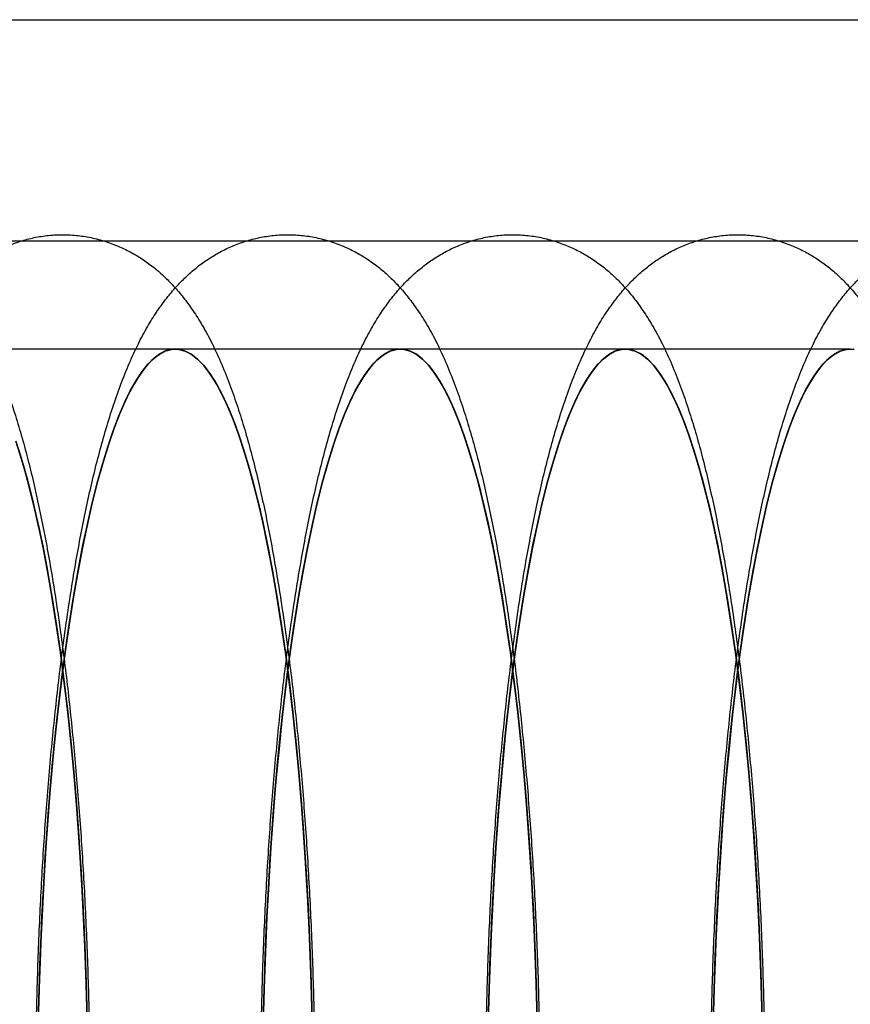
# Model space of a CAD drawing. Units: millimetres. Extents: x -10760 to 11893, y -3372 to 5897.
# Drawn here: x -7255 to -7244, y 2706 to 2719 of the extents above; entities that cross this region are included whole.
import ezdxf

# ---------------------------------------------------------------- set-up
doc = ezdxf.new("R2010")
doc.units = ezdxf.units.MM
doc.layers.add('Toestel 2D', color=7, linetype='Continuous', lineweight=20)

# ---------------------------------------------------------------- blocks, each defined once
blk = doc.blocks.new('BG-4081-GM')
at = {"layer": 'Toestel 2D', "linetype": 'Continuous', "lineweight": 25}
for p, q in [((-7561.023, 2719.211), (-5040.681, 2719.211)), ((-7561.009, 2716.311), (-5040.681, 2716.311)), ((-7253.056, 2714.892), (-7256.007, 2714.892)), ((-7250.106, 2714.892), (-7253.056, 2714.892)), ((-7247.155, 2714.892), (-7250.106, 2714.892)), ((-7244.205, 2714.892), (-7247.155, 2714.892))]:
    blk.add_line(p, q, dxfattribs=at)
at = {"layer": 'Toestel 2D', "linetype": 'Continuous', "lineweight": 25, "flags": 128}
for points in [[(-7255.146, 2713.686), (-7255.071, 2713.45), (-7254.999, 2713.194), (-7254.928, 2712.919), (-7254.861, 2712.626), (-7254.795, 2712.316), (-7254.733, 2711.989), (-7254.673, 2711.646), (-7254.617, 2711.287), (-7254.563, 2710.914), (-7254.513, 2710.527), (-7254.466, 2710.128), (-7254.423, 2709.717), (-7254.383, 2709.294), (-7254.347, 2708.862), (-7254.315, 2708.421), (-7254.286, 2707.972), (-7254.262, 2707.515), (-7254.241, 2707.053), (-7254.225, 2706.586), (-7254.212, 2706.116)], [(-7254.563, 2710.914), (-7254.617, 2711.287), (-7254.673, 2711.646), (-7254.733, 2711.989), (-7254.795, 2712.316), (-7254.861, 2712.626), (-7254.928, 2712.919), (-7254.999, 2713.194), (-7255.071, 2713.45), (-7255.146, 2713.686)], [(-7254.212, 2706.116), (-7254.225, 2706.586), (-7254.241, 2707.053), (-7254.262, 2707.515), (-7254.286, 2707.972), (-7254.315, 2708.421), (-7254.347, 2708.862), (-7254.383, 2709.294), (-7254.423, 2709.717), (-7254.466, 2710.128), (-7254.513, 2710.527), (-7254.563, 2710.914)], [(-7255.107, 2713.567), (-7255.038, 2713.335), (-7254.97, 2713.086), (-7254.905, 2712.821), (-7254.842, 2712.539), (-7254.781, 2712.243), (-7254.722, 2711.931), (-7254.667, 2711.605), (-7254.613, 2711.266), (-7254.563, 2710.914), (-7254.516, 2710.55), (-7254.471, 2710.174), (-7254.43, 2709.788), (-7254.392, 2709.392), (-7254.357, 2708.987), (-7254.325, 2708.573), (-7254.297, 2708.152), (-7254.273, 2707.725), (-7254.251, 2707.292), (-7254.234, 2706.854), (-7254.219, 2706.412), (-7254.209, 2705.967)], [(-7254.563, 2710.914), (-7254.613, 2711.266), (-7254.667, 2711.605), (-7254.722, 2711.931), (-7254.781, 2712.243), (-7254.842, 2712.539), (-7254.905, 2712.821), (-7254.97, 2713.086), (-7255.038, 2713.335), (-7255.107, 2713.567)], [(-7254.209, 2705.967), (-7254.219, 2706.412), (-7254.234, 2706.854), (-7254.251, 2707.292), (-7254.273, 2707.725), (-7254.297, 2708.152), (-7254.325, 2708.573), (-7254.357, 2708.987), (-7254.392, 2709.392), (-7254.43, 2709.788), (-7254.471, 2710.174), (-7254.516, 2710.55), (-7254.563, 2710.914)], [(-7254.853, 2706.042), (-7254.841, 2706.514), (-7254.825, 2706.981), (-7254.805, 2707.444), (-7254.781, 2707.901), (-7254.753, 2708.352), (-7254.722, 2708.794), (-7254.686, 2709.228), (-7254.647, 2709.652), (-7254.604, 2710.065), (-7254.558, 2710.466), (-7254.508, 2710.855), (-7254.455, 2711.23), (-7254.399, 2711.591), (-7254.34, 2711.937), (-7254.278, 2712.266), (-7254.213, 2712.579), (-7254.146, 2712.875), (-7254.076, 2713.152), (-7254.003, 2713.411), (-7253.929, 2713.651), (-7253.853, 2713.87), (-7253.775, 2714.07), (-7253.695, 2714.248), (-7253.613, 2714.406), (-7253.531, 2714.541), (-7253.447, 2714.655), (-7253.363, 2714.747), (-7253.278, 2714.817), (-7253.192, 2714.863), (-7253.106, 2714.888), (-7253.02, 2714.89), (-7252.934, 2714.869), (-7252.848, 2714.825), (-7252.763, 2714.759), (-7252.679, 2714.671), (-7252.595, 2714.56), (-7252.512, 2714.428), (-7252.431, 2714.274), (-7252.351, 2714.099), (-7252.272, 2713.903), (-7252.196, 2713.686), (-7252.121, 2713.45), (-7252.048, 2713.194), (-7251.978, 2712.919), (-7251.91, 2712.626), (-7251.845, 2712.316), (-7251.782, 2711.989), (-7251.723, 2711.646), (-7251.666, 2711.287), (-7251.613, 2710.914), (-7251.562, 2710.527), (-7251.516, 2710.128), (-7251.472, 2709.717), (-7251.433, 2709.294), (-7251.397, 2708.862), (-7251.364, 2708.421), (-7251.336, 2707.972), (-7251.311, 2707.515), (-7251.291, 2707.053), (-7251.274, 2706.586), (-7251.261, 2706.116)], [(-7251.613, 2710.914), (-7251.666, 2711.287), (-7251.723, 2711.646), (-7251.782, 2711.989), (-7251.845, 2712.316), (-7251.91, 2712.626), (-7251.978, 2712.919), (-7252.048, 2713.194), (-7252.121, 2713.45), (-7252.196, 2713.686), (-7252.272, 2713.903), (-7252.351, 2714.099), (-7252.431, 2714.274), (-7252.512, 2714.428), (-7252.595, 2714.56), (-7252.679, 2714.671), (-7252.763, 2714.759), (-7252.848, 2714.825), (-7252.934, 2714.869), (-7253.02, 2714.89), (-7253.106, 2714.888), (-7253.192, 2714.863), (-7253.278, 2714.817), (-7253.363, 2714.747), (-7253.447, 2714.655), (-7253.531, 2714.541), (-7253.613, 2714.406), (-7253.695, 2714.248), (-7253.775, 2714.07), (-7253.853, 2713.87), (-7253.929, 2713.651), (-7254.003, 2713.411), (-7254.076, 2713.152), (-7254.146, 2712.875), (-7254.213, 2712.579), (-7254.278, 2712.266), (-7254.34, 2711.937), (-7254.399, 2711.591), (-7254.455, 2711.23), (-7254.508, 2710.855), (-7254.558, 2710.466), (-7254.604, 2710.065), (-7254.647, 2709.652), (-7254.686, 2709.228), (-7254.722, 2708.794), (-7254.753, 2708.352), (-7254.781, 2707.901), (-7254.805, 2707.444), (-7254.825, 2706.981), (-7254.841, 2706.514), (-7254.853, 2706.042)], [(-7251.261, 2706.116), (-7251.274, 2706.586), (-7251.291, 2707.053), (-7251.311, 2707.515), (-7251.336, 2707.972), (-7251.364, 2708.421), (-7251.397, 2708.862), (-7251.433, 2709.294), (-7251.472, 2709.717), (-7251.516, 2710.128), (-7251.562, 2710.527), (-7251.613, 2710.914)], [(-7254.853, 2706.056), (-7254.841, 2706.5), (-7254.827, 2706.941), (-7254.808, 2707.378), (-7254.786, 2707.81), (-7254.761, 2708.237), (-7254.732, 2708.656), (-7254.7, 2709.068), (-7254.664, 2709.471), (-7254.625, 2709.866), (-7254.583, 2710.25), (-7254.538, 2710.623), (-7254.49, 2710.985), (-7254.44, 2711.335), (-7254.386, 2711.671), (-7254.33, 2711.994), (-7254.271, 2712.303), (-7254.209, 2712.597), (-7254.146, 2712.875), (-7254.08, 2713.137), (-7254.012, 2713.383), (-7253.942, 2713.611), (-7253.87, 2713.822), (-7253.797, 2714.015), (-7253.722, 2714.189), (-7253.646, 2714.345), (-7253.569, 2714.482), (-7253.49, 2714.599), (-7253.411, 2714.697), (-7253.331, 2714.775), (-7253.251, 2714.834), (-7253.17, 2714.872), (-7253.089, 2714.89), (-7253.008, 2714.888), (-7252.927, 2714.866), (-7252.846, 2714.824), (-7252.766, 2714.761), (-7252.686, 2714.679), (-7252.607, 2714.578), (-7252.529, 2714.456), (-7252.451, 2714.316), (-7252.376, 2714.156), (-7252.301, 2713.978), (-7252.228, 2713.781), (-7252.157, 2713.567), (-7252.087, 2713.335), (-7252.02, 2713.086), (-7251.954, 2712.821), (-7251.891, 2712.539), (-7251.83, 2712.243), (-7251.772, 2711.931), (-7251.716, 2711.605), (-7251.663, 2711.266), (-7251.613, 2710.914), (-7251.565, 2710.55), (-7251.521, 2710.174), (-7251.479, 2709.788), (-7251.441, 2709.392), (-7251.406, 2708.987), (-7251.375, 2708.573), (-7251.347, 2708.152), (-7251.322, 2707.725), (-7251.301, 2707.292), (-7251.283, 2706.854), (-7251.269, 2706.412), (-7251.258, 2705.967)], [(-7251.613, 2710.914), (-7251.663, 2711.266), (-7251.716, 2711.605), (-7251.772, 2711.931), (-7251.83, 2712.243), (-7251.891, 2712.539), (-7251.954, 2712.821), (-7252.02, 2713.086), (-7252.087, 2713.335), (-7252.157, 2713.567), (-7252.228, 2713.781), (-7252.301, 2713.978), (-7252.376, 2714.156), (-7252.451, 2714.316), (-7252.529, 2714.456), (-7252.607, 2714.578), (-7252.686, 2714.679), (-7252.766, 2714.761), (-7252.846, 2714.824), (-7252.927, 2714.866), (-7253.008, 2714.888), (-7253.089, 2714.89), (-7253.17, 2714.872), (-7253.251, 2714.834), (-7253.331, 2714.775), (-7253.411, 2714.697), (-7253.49, 2714.599), (-7253.569, 2714.482), (-7253.646, 2714.345), (-7253.722, 2714.189), (-7253.797, 2714.015), (-7253.87, 2713.822), (-7253.942, 2713.611), (-7254.012, 2713.383), (-7254.08, 2713.137), (-7254.146, 2712.875), (-7254.209, 2712.597), (-7254.271, 2712.303), (-7254.33, 2711.994), (-7254.386, 2711.671), (-7254.44, 2711.335), (-7254.49, 2710.985), (-7254.538, 2710.623), (-7254.583, 2710.25), (-7254.625, 2709.866), (-7254.664, 2709.471), (-7254.7, 2709.068), (-7254.732, 2708.656), (-7254.761, 2708.237), (-7254.786, 2707.81), (-7254.808, 2707.378), (-7254.827, 2706.941), (-7254.841, 2706.5), (-7254.853, 2706.056)], [(-7251.258, 2705.967), (-7251.269, 2706.412), (-7251.283, 2706.854), (-7251.301, 2707.292), (-7251.322, 2707.725), (-7251.347, 2708.152), (-7251.375, 2708.573), (-7251.406, 2708.987), (-7251.441, 2709.392), (-7251.479, 2709.788), (-7251.521, 2710.174), (-7251.565, 2710.55), (-7251.613, 2710.914)], [(-7251.902, 2706.042), (-7251.891, 2706.514), (-7251.875, 2706.981), (-7251.855, 2707.444), (-7251.831, 2707.901), (-7251.803, 2708.352), (-7251.771, 2708.794), (-7251.736, 2709.228), (-7251.696, 2709.652), (-7251.654, 2710.065), (-7251.607, 2710.466), (-7251.558, 2710.855), (-7251.505, 2711.23), (-7251.449, 2711.591), (-7251.389, 2711.937), (-7251.327, 2712.266), (-7251.263, 2712.579), (-7251.195, 2712.875), (-7251.125, 2713.152), (-7251.053, 2713.411), (-7250.979, 2713.651), (-7250.902, 2713.87), (-7250.824, 2714.07), (-7250.744, 2714.248), (-7250.663, 2714.406), (-7250.58, 2714.541), (-7250.497, 2714.655), (-7250.412, 2714.747), (-7250.327, 2714.817), (-7250.242, 2714.863), (-7250.156, 2714.888), (-7250.07, 2714.89), (-7249.984, 2714.869), (-7249.898, 2714.825), (-7249.813, 2714.759), (-7249.728, 2714.671), (-7249.644, 2714.56), (-7249.562, 2714.428), (-7249.48, 2714.274), (-7249.4, 2714.099), (-7249.322, 2713.903), (-7249.245, 2713.686), (-7249.17, 2713.45), (-7249.098, 2713.194), (-7249.027, 2712.919), (-7248.96, 2712.626), (-7248.894, 2712.316), (-7248.832, 2711.989), (-7248.772, 2711.646), (-7248.716, 2711.287), (-7248.662, 2710.914), (-7248.612, 2710.527), (-7248.565, 2710.128), (-7248.522, 2709.717), (-7248.482, 2709.294), (-7248.446, 2708.862), (-7248.414, 2708.421), (-7248.385, 2707.972), (-7248.361, 2707.515), (-7248.34, 2707.053), (-7248.324, 2706.586), (-7248.311, 2706.116)], [(-7248.662, 2710.914), (-7248.716, 2711.287), (-7248.772, 2711.646), (-7248.832, 2711.989), (-7248.894, 2712.316), (-7248.96, 2712.626), (-7249.027, 2712.919), (-7249.098, 2713.194), (-7249.17, 2713.45), (-7249.245, 2713.686), (-7249.322, 2713.903), (-7249.4, 2714.099), (-7249.48, 2714.274), (-7249.562, 2714.428), (-7249.644, 2714.56), (-7249.728, 2714.671), (-7249.813, 2714.759), (-7249.898, 2714.825), (-7249.984, 2714.869), (-7250.07, 2714.89), (-7250.156, 2714.888), (-7250.242, 2714.863), (-7250.327, 2714.817), (-7250.412, 2714.747), (-7250.497, 2714.655), (-7250.58, 2714.541), (-7250.663, 2714.406), (-7250.744, 2714.248), (-7250.824, 2714.07), (-7250.902, 2713.87), (-7250.979, 2713.651), (-7251.053, 2713.411), (-7251.125, 2713.152), (-7251.195, 2712.875), (-7251.263, 2712.579), (-7251.327, 2712.266), (-7251.389, 2711.937), (-7251.449, 2711.591), (-7251.505, 2711.23), (-7251.558, 2710.855), (-7251.607, 2710.466), (-7251.654, 2710.065), (-7251.696, 2709.652), (-7251.736, 2709.228), (-7251.771, 2708.794), (-7251.803, 2708.352), (-7251.831, 2707.901), (-7251.855, 2707.444), (-7251.875, 2706.981), (-7251.891, 2706.514), (-7251.902, 2706.042)], [(-7248.311, 2706.116), (-7248.324, 2706.586), (-7248.34, 2707.053), (-7248.361, 2707.515), (-7248.385, 2707.972), (-7248.414, 2708.421), (-7248.446, 2708.862), (-7248.482, 2709.294), (-7248.522, 2709.717), (-7248.565, 2710.128), (-7248.612, 2710.527), (-7248.662, 2710.914)], [(-7251.902, 2706.056), (-7251.891, 2706.5), (-7251.876, 2706.941), (-7251.858, 2707.378), (-7251.836, 2707.81), (-7251.81, 2708.237), (-7251.781, 2708.656), (-7251.749, 2709.068), (-7251.714, 2709.471), (-7251.675, 2709.866), (-7251.633, 2710.25), (-7251.588, 2710.623), (-7251.54, 2710.985), (-7251.489, 2711.335), (-7251.435, 2711.671), (-7251.379, 2711.994), (-7251.32, 2712.303), (-7251.259, 2712.597), (-7251.195, 2712.875), (-7251.129, 2713.137), (-7251.061, 2713.383), (-7250.991, 2713.611), (-7250.92, 2713.822), (-7250.846, 2714.015), (-7250.772, 2714.189), (-7250.696, 2714.345), (-7250.618, 2714.482), (-7250.54, 2714.599), (-7250.461, 2714.697), (-7250.381, 2714.775), (-7250.3, 2714.834), (-7250.22, 2714.872), (-7250.138, 2714.89), (-7250.057, 2714.888), (-7249.976, 2714.866), (-7249.895, 2714.824), (-7249.815, 2714.761), (-7249.735, 2714.679), (-7249.656, 2714.578), (-7249.578, 2714.456), (-7249.501, 2714.316), (-7249.425, 2714.156), (-7249.351, 2713.978), (-7249.278, 2713.781), (-7249.206, 2713.567), (-7249.137, 2713.335), (-7249.069, 2713.086), (-7249.004, 2712.821), (-7248.941, 2712.539), (-7248.88, 2712.243), (-7248.821, 2711.931), (-7248.766, 2711.605), (-7248.712, 2711.266), (-7248.662, 2710.914), (-7248.615, 2710.55), (-7248.57, 2710.174), (-7248.529, 2709.788), (-7248.491, 2709.392), (-7248.456, 2708.987), (-7248.424, 2708.573), (-7248.396, 2708.152), (-7248.371, 2707.725), (-7248.35, 2707.292), (-7248.333, 2706.854), (-7248.318, 2706.412), (-7248.308, 2705.967)], [(-7248.662, 2710.914), (-7248.712, 2711.266), (-7248.766, 2711.605), (-7248.821, 2711.931), (-7248.88, 2712.243), (-7248.941, 2712.539), (-7249.004, 2712.821), (-7249.069, 2713.086), (-7249.137, 2713.335), (-7249.206, 2713.567), (-7249.278, 2713.781), (-7249.351, 2713.978), (-7249.425, 2714.156), (-7249.501, 2714.316), (-7249.578, 2714.456), (-7249.656, 2714.578), (-7249.735, 2714.679), (-7249.815, 2714.761), (-7249.895, 2714.824), (-7249.976, 2714.866), (-7250.057, 2714.888), (-7250.138, 2714.89), (-7250.22, 2714.872), (-7250.3, 2714.834), (-7250.381, 2714.775), (-7250.461, 2714.697), (-7250.54, 2714.599), (-7250.618, 2714.482), (-7250.696, 2714.345), (-7250.772, 2714.189), (-7250.846, 2714.015), (-7250.92, 2713.822), (-7250.991, 2713.611), (-7251.061, 2713.383), (-7251.129, 2713.137), (-7251.195, 2712.875), (-7251.259, 2712.597), (-7251.32, 2712.303), (-7251.379, 2711.994), (-7251.435, 2711.671), (-7251.489, 2711.335), (-7251.54, 2710.985), (-7251.588, 2710.623), (-7251.633, 2710.25), (-7251.675, 2709.866), (-7251.714, 2709.471), (-7251.749, 2709.068), (-7251.781, 2708.656), (-7251.81, 2708.237), (-7251.836, 2707.81), (-7251.858, 2707.378), (-7251.876, 2706.941), (-7251.891, 2706.5), (-7251.902, 2706.056)], [(-7248.308, 2705.967), (-7248.318, 2706.412), (-7248.333, 2706.854), (-7248.35, 2707.292), (-7248.371, 2707.725), (-7248.396, 2708.152), (-7248.424, 2708.573), (-7248.456, 2708.987), (-7248.491, 2709.392), (-7248.529, 2709.788), (-7248.57, 2710.174), (-7248.615, 2710.55), (-7248.662, 2710.914)], [(-7248.952, 2706.042), (-7248.94, 2706.514), (-7248.924, 2706.981), (-7248.904, 2707.444), (-7248.88, 2707.901), (-7248.852, 2708.352), (-7248.821, 2708.794), (-7248.785, 2709.228), (-7248.746, 2709.652), (-7248.703, 2710.065), (-7248.657, 2710.466), (-7248.607, 2710.855), (-7248.554, 2711.23), (-7248.498, 2711.591), (-7248.439, 2711.937), (-7248.377, 2712.266), (-7248.312, 2712.579), (-7248.245, 2712.875), (-7248.175, 2713.152), (-7248.102, 2713.411), (-7248.028, 2713.651), (-7247.952, 2713.87), (-7247.873, 2714.07), (-7247.794, 2714.248), (-7247.712, 2714.406), (-7247.63, 2714.541), (-7247.546, 2714.655), (-7247.462, 2714.747), (-7247.377, 2714.817), (-7247.291, 2714.863), (-7247.205, 2714.888), (-7247.119, 2714.89), (-7247.033, 2714.869), (-7246.947, 2714.825), (-7246.862, 2714.759), (-7246.777, 2714.671), (-7246.694, 2714.56), (-7246.611, 2714.428), (-7246.53, 2714.274), (-7246.45, 2714.099), (-7246.371, 2713.903), (-7246.295, 2713.686), (-7246.22, 2713.45), (-7246.147, 2713.194), (-7246.077, 2712.919), (-7246.009, 2712.626), (-7245.944, 2712.316), (-7245.881, 2711.989), (-7245.822, 2711.646), (-7245.765, 2711.287), (-7245.712, 2710.914), (-7245.661, 2710.527), (-7245.615, 2710.128), (-7245.571, 2709.717), (-7245.532, 2709.294), (-7245.495, 2708.862), (-7245.463, 2708.421), (-7245.435, 2707.972), (-7245.41, 2707.515), (-7245.39, 2707.053), (-7245.373, 2706.586), (-7245.36, 2706.116)], [(-7245.712, 2710.914), (-7245.765, 2711.287), (-7245.822, 2711.646), (-7245.881, 2711.989), (-7245.944, 2712.316), (-7246.009, 2712.626), (-7246.077, 2712.919), (-7246.147, 2713.194), (-7246.22, 2713.45), (-7246.295, 2713.686), (-7246.371, 2713.903), (-7246.45, 2714.099), (-7246.53, 2714.274), (-7246.611, 2714.428), (-7246.694, 2714.56), (-7246.777, 2714.671), (-7246.862, 2714.759), (-7246.947, 2714.825), (-7247.033, 2714.869), (-7247.119, 2714.89), (-7247.205, 2714.888), (-7247.291, 2714.863), (-7247.377, 2714.817), (-7247.462, 2714.747), (-7247.546, 2714.655), (-7247.63, 2714.541), (-7247.712, 2714.406), (-7247.794, 2714.248), (-7247.873, 2714.07), (-7247.952, 2713.87), (-7248.028, 2713.651), (-7248.102, 2713.411), (-7248.175, 2713.152), (-7248.245, 2712.875), (-7248.312, 2712.579), (-7248.377, 2712.266), (-7248.439, 2711.937), (-7248.498, 2711.591), (-7248.554, 2711.23), (-7248.607, 2710.855), (-7248.657, 2710.466), (-7248.703, 2710.065), (-7248.746, 2709.652), (-7248.785, 2709.228), (-7248.821, 2708.794), (-7248.852, 2708.352), (-7248.88, 2707.901), (-7248.904, 2707.444), (-7248.924, 2706.981), (-7248.94, 2706.514), (-7248.952, 2706.042)], [(-7245.36, 2706.116), (-7245.373, 2706.586), (-7245.39, 2707.053), (-7245.41, 2707.515), (-7245.435, 2707.972), (-7245.463, 2708.421), (-7245.495, 2708.862), (-7245.532, 2709.294), (-7245.571, 2709.717), (-7245.615, 2710.128), (-7245.661, 2710.527), (-7245.712, 2710.914)], [(-7248.952, 2706.056), (-7248.94, 2706.5), (-7248.926, 2706.941), (-7248.907, 2707.378), (-7248.885, 2707.81), (-7248.86, 2708.237), (-7248.831, 2708.656), (-7248.799, 2709.068), (-7248.763, 2709.471), (-7248.724, 2709.866), (-7248.682, 2710.25), (-7248.637, 2710.623), (-7248.589, 2710.985), (-7248.539, 2711.335), (-7248.485, 2711.671), (-7248.428, 2711.994), (-7248.37, 2712.303), (-7248.308, 2712.597), (-7248.245, 2712.875), (-7248.179, 2713.137), (-7248.111, 2713.383), (-7248.041, 2713.611), (-7247.969, 2713.822), (-7247.896, 2714.015), (-7247.821, 2714.189), (-7247.745, 2714.345), (-7247.668, 2714.482), (-7247.589, 2714.599), (-7247.51, 2714.697), (-7247.43, 2714.775), (-7247.35, 2714.834), (-7247.269, 2714.872), (-7247.188, 2714.89), (-7247.107, 2714.888), (-7247.026, 2714.866), (-7246.945, 2714.824), (-7246.864, 2714.761), (-7246.785, 2714.679), (-7246.706, 2714.578), (-7246.628, 2714.456), (-7246.55, 2714.316), (-7246.475, 2714.156), (-7246.4, 2713.978), (-7246.327, 2713.781), (-7246.256, 2713.567), (-7246.186, 2713.335), (-7246.119, 2713.086), (-7246.053, 2712.821), (-7245.99, 2712.539), (-7245.929, 2712.243), (-7245.871, 2711.931), (-7245.815, 2711.605), (-7245.762, 2711.266), (-7245.712, 2710.914), (-7245.664, 2710.55), (-7245.62, 2710.174), (-7245.578, 2709.788), (-7245.54, 2709.392), (-7245.505, 2708.987), (-7245.474, 2708.573), (-7245.446, 2708.152), (-7245.421, 2707.725), (-7245.4, 2707.292), (-7245.382, 2706.854), (-7245.368, 2706.412), (-7245.357, 2705.967)], [(-7245.712, 2710.914), (-7245.762, 2711.266), (-7245.815, 2711.605), (-7245.871, 2711.931), (-7245.929, 2712.243), (-7245.99, 2712.539), (-7246.053, 2712.821), (-7246.119, 2713.086), (-7246.186, 2713.335), (-7246.256, 2713.567), (-7246.327, 2713.781), (-7246.4, 2713.978), (-7246.475, 2714.156), (-7246.55, 2714.316), (-7246.628, 2714.456), (-7246.706, 2714.578), (-7246.785, 2714.679), (-7246.864, 2714.761), (-7246.945, 2714.824), (-7247.026, 2714.866), (-7247.107, 2714.888), (-7247.188, 2714.89), (-7247.269, 2714.872), (-7247.35, 2714.834), (-7247.43, 2714.775), (-7247.51, 2714.697), (-7247.589, 2714.599), (-7247.668, 2714.482), (-7247.745, 2714.345), (-7247.821, 2714.189), (-7247.896, 2714.015), (-7247.969, 2713.822), (-7248.041, 2713.611), (-7248.111, 2713.383), (-7248.179, 2713.137), (-7248.245, 2712.875), (-7248.308, 2712.597), (-7248.37, 2712.303), (-7248.428, 2711.994), (-7248.485, 2711.671), (-7248.539, 2711.335), (-7248.589, 2710.985), (-7248.637, 2710.623), (-7248.682, 2710.25), (-7248.724, 2709.866), (-7248.763, 2709.471), (-7248.799, 2709.068), (-7248.831, 2708.656), (-7248.86, 2708.237), (-7248.885, 2707.81), (-7248.907, 2707.378), (-7248.926, 2706.941), (-7248.94, 2706.5), (-7248.952, 2706.056)], [(-7245.357, 2705.967), (-7245.368, 2706.412), (-7245.382, 2706.854), (-7245.4, 2707.292), (-7245.421, 2707.725), (-7245.446, 2708.152), (-7245.474, 2708.573), (-7245.505, 2708.987), (-7245.54, 2709.392), (-7245.578, 2709.788), (-7245.62, 2710.174), (-7245.664, 2710.55), (-7245.712, 2710.914)], [(-7246.001, 2706.042), (-7245.989, 2706.514), (-7245.973, 2706.981), (-7245.953, 2707.444), (-7245.93, 2707.901), (-7245.902, 2708.352), (-7245.87, 2708.794), (-7245.835, 2709.228), (-7245.795, 2709.652), (-7245.753, 2710.065), (-7245.706, 2710.466), (-7245.657, 2710.855), (-7245.604, 2711.23), (-7245.548, 2711.591), (-7245.488, 2711.937), (-7245.426, 2712.266), (-7245.361, 2712.579), (-7245.294, 2712.875), (-7245.224, 2713.152), (-7245.152, 2713.411), (-7245.077, 2713.651), (-7245.001, 2713.87), (-7244.923, 2714.07), (-7244.843, 2714.248), (-7244.762, 2714.406), (-7244.679, 2714.541), (-7244.596, 2714.655), (-7244.511, 2714.747), (-7244.426, 2714.817), (-7244.341, 2714.863), (-7244.255, 2714.888), (-7244.168, 2714.89)], [(-7244.168, 2714.89), (-7244.255, 2714.888), (-7244.341, 2714.863), (-7244.426, 2714.817), (-7244.511, 2714.747), (-7244.596, 2714.655), (-7244.679, 2714.541), (-7244.762, 2714.406), (-7244.843, 2714.248), (-7244.923, 2714.07), (-7245.001, 2713.87), (-7245.077, 2713.651), (-7245.152, 2713.411), (-7245.224, 2713.152), (-7245.294, 2712.875), (-7245.361, 2712.579), (-7245.426, 2712.266), (-7245.488, 2711.937), (-7245.548, 2711.591), (-7245.604, 2711.23), (-7245.657, 2710.855), (-7245.706, 2710.466), (-7245.753, 2710.065), (-7245.795, 2709.652), (-7245.835, 2709.228), (-7245.87, 2708.794), (-7245.902, 2708.352), (-7245.93, 2707.901), (-7245.953, 2707.444), (-7245.973, 2706.981), (-7245.989, 2706.514), (-7246.001, 2706.042)], [(-7246.001, 2706.056), (-7245.99, 2706.5), (-7245.975, 2706.941), (-7245.957, 2707.378), (-7245.935, 2707.81), (-7245.909, 2708.237), (-7245.88, 2708.656), (-7245.848, 2709.068), (-7245.813, 2709.471), (-7245.774, 2709.866), (-7245.732, 2710.25), (-7245.687, 2710.623), (-7245.639, 2710.985), (-7245.588, 2711.335), (-7245.534, 2711.671), (-7245.478, 2711.994), (-7245.419, 2712.303), (-7245.358, 2712.597), (-7245.294, 2712.875), (-7245.228, 2713.137), (-7245.16, 2713.383), (-7245.09, 2713.611), (-7245.019, 2713.822), (-7244.945, 2714.015), (-7244.871, 2714.189), (-7244.795, 2714.345), (-7244.717, 2714.482), (-7244.639, 2714.599), (-7244.56, 2714.697), (-7244.48, 2714.775), (-7244.399, 2714.834), (-7244.318, 2714.872), (-7244.237, 2714.89), (-7244.156, 2714.888)], [(-7244.156, 2714.888), (-7244.237, 2714.89), (-7244.318, 2714.872), (-7244.399, 2714.834), (-7244.48, 2714.775), (-7244.56, 2714.697), (-7244.639, 2714.599), (-7244.717, 2714.482), (-7244.795, 2714.345), (-7244.871, 2714.189), (-7244.945, 2714.015), (-7245.019, 2713.822), (-7245.09, 2713.611), (-7245.16, 2713.383), (-7245.228, 2713.137), (-7245.294, 2712.875), (-7245.358, 2712.597), (-7245.419, 2712.303), (-7245.478, 2711.994), (-7245.534, 2711.671), (-7245.588, 2711.335), (-7245.639, 2710.985), (-7245.687, 2710.623), (-7245.732, 2710.25), (-7245.774, 2709.866), (-7245.813, 2709.471), (-7245.848, 2709.068), (-7245.88, 2708.656), (-7245.909, 2708.237), (-7245.935, 2707.81), (-7245.957, 2707.378), (-7245.975, 2706.941), (-7245.99, 2706.5), (-7246.001, 2706.056)]]:
    blk.add_lwpolyline(points, dxfattribs=at)
at = {"layer": 'Toestel 2D', "linetype": 'Continuous', "lineweight": 25}
for points in [[(-7260.412, 2698.667), (-7260.403, 2698.601), (-7260.376, 2698.407), (-7260.329, 2698.094), (-7260.27, 2697.732), (-7260.206, 2697.382), (-7260.139, 2697.042), (-7260.068, 2696.714), (-7259.992, 2696.398), (-7259.911, 2696.092), (-7259.823, 2695.795), (-7259.729, 2695.508), (-7259.624, 2695.227), (-7259.507, 2694.952), (-7259.382, 2694.7), (-7259.253, 2694.479), (-7259.127, 2694.294), (-7259, 2694.134), (-7258.87, 2693.993), (-7258.735, 2693.867), (-7258.592, 2693.755), (-7258.442, 2693.657), (-7258.284, 2693.572), (-7258.113, 2693.5), (-7257.929, 2693.443), (-7257.734, 2693.405), (-7257.538, 2693.389), (-7257.344, 2693.394), (-7257.154, 2693.418), (-7256.971, 2693.461), (-7256.796, 2693.521), (-7256.63, 2693.597), (-7256.474, 2693.686), (-7256.328, 2693.788), (-7256.19, 2693.902), (-7256.06, 2694.028), (-7255.936, 2694.168), (-7255.815, 2694.325), (-7255.696, 2694.504), (-7255.578, 2694.711), (-7255.459, 2694.949), (-7255.343, 2695.218), (-7255.235, 2695.509), (-7255.136, 2695.812), (-7255.045, 2696.123), (-7254.962, 2696.441), (-7254.885, 2696.768), (-7254.813, 2697.105), (-7254.745, 2697.452), (-7254.682, 2697.809), (-7254.622, 2698.177), (-7254.567, 2698.555), (-7254.515, 2698.943), (-7254.467, 2699.34), (-7254.422, 2699.747), (-7254.381, 2700.162), (-7254.344, 2700.585), (-7254.31, 2701.016), (-7254.28, 2701.453), (-7254.254, 2701.896), (-7254.231, 2702.344), (-7254.212, 2702.797), (-7254.197, 2703.253), (-7254.185, 2703.712), (-7254.178, 2704.173), (-7254.174, 2704.636), (-7254.173, 2705.099), (-7254.177, 2705.561), (-7254.184, 2706.022), (-7254.195, 2706.482), (-7254.21, 2706.938), (-7254.229, 2707.391), (-7254.251, 2707.839), (-7254.277, 2708.282), (-7254.307, 2708.719), (-7254.34, 2709.149), (-7254.377, 2709.572), (-7254.417, 2709.986), (-7254.461, 2710.392), (-7254.508, 2710.789), (-7254.559, 2711.176), (-7254.614, 2711.552), (-7254.672, 2711.918), (-7254.734, 2712.272), (-7254.8, 2712.616), (-7254.87, 2712.948), (-7254.944, 2713.269), (-7255.023, 2713.579), (-7255.108, 2713.879), (-7255.199, 2714.169), (-7255.3, 2714.452), (-7255.412, 2714.729), (-7255.533, 2714.988), (-7255.659, 2715.218), (-7255.785, 2715.415), (-7255.911, 2715.585), (-7256.039, 2715.734), (-7256.172, 2715.866), (-7256.312, 2715.983), (-7256.458, 2716.087), (-7256.613, 2716.177), (-7256.781, 2716.256), (-7256.963, 2716.32), (-7257.157, 2716.366), (-7257.353, 2716.391), (-7257.549, 2716.394), (-7257.74, 2716.377), (-7257.926, 2716.34), (-7258.104, 2716.286), (-7258.273, 2716.216), (-7258.433, 2716.132), (-7258.583, 2716.035), (-7258.724, 2715.926), (-7258.856, 2715.804), (-7258.983, 2715.67), (-7259.104, 2715.519), (-7259.224, 2715.349), (-7259.342, 2715.154), (-7259.461, 2714.927), (-7259.578, 2714.669), (-7259.69, 2714.385), (-7259.793, 2714.085), (-7259.887, 2713.777), (-7259.972, 2713.462), (-7260.052, 2713.138), (-7260.126, 2712.805), (-7260.195, 2712.462), (-7260.26, 2712.109), (-7260.32, 2711.745), (-7260.377, 2711.371), (-7260.431, 2710.986), (-7260.48, 2710.592), (-7260.526, 2710.189), (-7260.568, 2709.777), (-7260.607, 2709.357), (-7260.642, 2708.929), (-7260.674, 2708.494), (-7260.701, 2708.053), (-7260.725, 2707.607), (-7260.746, 2707.156), (-7260.762, 2706.701), (-7260.775, 2706.243), (-7260.784, 2705.782), (-7260.79, 2705.32), (-7260.791, 2704.857), (-7260.789, 2704.394), (-7260.783, 2703.933), (-7260.774, 2703.473), (-7260.76, 2703.015), (-7260.743, 2702.561), (-7260.722, 2702.111), (-7260.698, 2701.666), (-7260.669, 2701.227), (-7260.637, 2700.794), (-7260.602, 2700.368), (-7260.563, 2699.951), (-7260.52, 2699.541), (-7260.475, 2699.148), (-7260.438, 2698.858), (-7260.417, 2698.702), (-7260.412, 2698.667)], [(-7257.462, 2698.667), (-7257.453, 2698.601), (-7257.426, 2698.407), (-7257.379, 2698.094), (-7257.319, 2697.732), (-7257.256, 2697.382), (-7257.189, 2697.042), (-7257.117, 2696.714), (-7257.041, 2696.398), (-7256.96, 2696.092), (-7256.873, 2695.795), (-7256.778, 2695.508), (-7256.674, 2695.227), (-7256.557, 2694.952), (-7256.431, 2694.7), (-7256.302, 2694.479), (-7256.177, 2694.294), (-7256.05, 2694.134), (-7255.92, 2693.993), (-7255.784, 2693.867), (-7255.642, 2693.755), (-7255.492, 2693.657), (-7255.334, 2693.572), (-7255.162, 2693.5), (-7254.978, 2693.443), (-7254.783, 2693.405), (-7254.587, 2693.389), (-7254.393, 2693.394), (-7254.203, 2693.418), (-7254.02, 2693.461), (-7253.845, 2693.521), (-7253.68, 2693.597), (-7253.524, 2693.686), (-7253.377, 2693.788), (-7253.24, 2693.902), (-7253.109, 2694.028), (-7252.985, 2694.168), (-7252.865, 2694.325), (-7252.746, 2694.504), (-7252.627, 2694.711), (-7252.508, 2694.949), (-7252.393, 2695.218), (-7252.284, 2695.509), (-7252.185, 2695.812), (-7252.095, 2696.123), (-7252.011, 2696.441), (-7251.934, 2696.768), (-7251.862, 2697.105), (-7251.794, 2697.452), (-7251.731, 2697.809), (-7251.672, 2698.177), (-7251.616, 2698.555), (-7251.564, 2698.943), (-7251.516, 2699.34), (-7251.472, 2699.747), (-7251.431, 2700.162), (-7251.393, 2700.585), (-7251.36, 2701.016), (-7251.33, 2701.453), (-7251.303, 2701.896), (-7251.281, 2702.344), (-7251.262, 2702.797), (-7251.246, 2703.253), (-7251.235, 2703.712), (-7251.227, 2704.173), (-7251.223, 2704.636), (-7251.223, 2705.099), (-7251.226, 2705.561), (-7251.234, 2706.022), (-7251.245, 2706.482), (-7251.26, 2706.938), (-7251.278, 2707.391), (-7251.301, 2707.839), (-7251.326, 2708.282), (-7251.356, 2708.719), (-7251.389, 2709.149), (-7251.426, 2709.572), (-7251.466, 2709.986), (-7251.51, 2710.392), (-7251.558, 2710.789), (-7251.609, 2711.176), (-7251.664, 2711.552), (-7251.722, 2711.918), (-7251.784, 2712.272), (-7251.849, 2712.616), (-7251.919, 2712.948), (-7251.993, 2713.269), (-7252.072, 2713.579), (-7252.157, 2713.879), (-7252.249, 2714.169), (-7252.349, 2714.452), (-7252.461, 2714.729), (-7252.582, 2714.988), (-7252.709, 2715.218), (-7252.834, 2715.415), (-7252.96, 2715.585), (-7253.089, 2715.734), (-7253.222, 2715.866), (-7253.361, 2715.983), (-7253.508, 2716.087), (-7253.662, 2716.177), (-7253.831, 2716.256), (-7254.013, 2716.32), (-7254.207, 2716.366), (-7254.403, 2716.391), (-7254.598, 2716.394), (-7254.79, 2716.377), (-7254.976, 2716.34), (-7255.154, 2716.286), (-7255.323, 2716.216), (-7255.482, 2716.132), (-7255.632, 2716.035), (-7255.773, 2715.926), (-7255.906, 2715.804), (-7256.032, 2715.67), (-7256.154, 2715.519), (-7256.273, 2715.349), (-7256.392, 2715.154), (-7256.511, 2714.927), (-7256.628, 2714.669), (-7256.739, 2714.385), (-7256.842, 2714.085), (-7256.936, 2713.777), (-7257.022, 2713.462), (-7257.101, 2713.138), (-7257.175, 2712.805), (-7257.244, 2712.462), (-7257.309, 2712.109), (-7257.37, 2711.745), (-7257.427, 2711.371), (-7257.48, 2710.986), (-7257.53, 2710.592), (-7257.576, 2710.189), (-7257.618, 2709.777), (-7257.657, 2709.357), (-7257.692, 2708.929), (-7257.723, 2708.494), (-7257.751, 2708.053), (-7257.775, 2707.607), (-7257.795, 2707.156), (-7257.812, 2706.701), (-7257.825, 2706.243), (-7257.834, 2705.782), (-7257.839, 2705.32), (-7257.841, 2704.857), (-7257.839, 2704.394), (-7257.833, 2703.933), (-7257.823, 2703.473), (-7257.81, 2703.015), (-7257.792, 2702.561), (-7257.772, 2702.111), (-7257.747, 2701.666), (-7257.719, 2701.227), (-7257.687, 2700.794), (-7257.651, 2700.368), (-7257.612, 2699.951), (-7257.57, 2699.541), (-7257.524, 2699.148), (-7257.488, 2698.858), (-7257.467, 2698.702), (-7257.462, 2698.667)], [(-7254.511, 2698.667), (-7254.502, 2698.601), (-7254.475, 2698.407), (-7254.428, 2698.094), (-7254.369, 2697.732), (-7254.305, 2697.382), (-7254.238, 2697.042), (-7254.167, 2696.714), (-7254.091, 2696.398), (-7254.01, 2696.092), (-7253.922, 2695.795), (-7253.828, 2695.508), (-7253.723, 2695.227), (-7253.606, 2694.952), (-7253.481, 2694.7), (-7253.352, 2694.479), (-7253.226, 2694.294), (-7253.099, 2694.134), (-7252.969, 2693.993), (-7252.834, 2693.867), (-7252.691, 2693.755), (-7252.541, 2693.657), (-7252.383, 2693.572), (-7252.212, 2693.5), (-7252.028, 2693.443), (-7251.833, 2693.405), (-7251.637, 2693.389), (-7251.442, 2693.394), (-7251.253, 2693.418), (-7251.07, 2693.461), (-7250.895, 2693.521), (-7250.729, 2693.597), (-7250.573, 2693.686), (-7250.427, 2693.788), (-7250.289, 2693.902), (-7250.159, 2694.028), (-7250.035, 2694.168), (-7249.914, 2694.325), (-7249.795, 2694.504), (-7249.676, 2694.711), (-7249.558, 2694.949), (-7249.442, 2695.218), (-7249.334, 2695.509), (-7249.235, 2695.812), (-7249.144, 2696.123), (-7249.061, 2696.441), (-7248.984, 2696.768), (-7248.911, 2697.105), (-7248.844, 2697.452), (-7248.781, 2697.809), (-7248.721, 2698.177), (-7248.666, 2698.555), (-7248.614, 2698.943), (-7248.566, 2699.34), (-7248.521, 2699.747), (-7248.48, 2700.162), (-7248.443, 2700.585), (-7248.409, 2701.016), (-7248.379, 2701.453), (-7248.353, 2701.896), (-7248.33, 2702.344), (-7248.311, 2702.797), (-7248.296, 2703.253), (-7248.284, 2703.712), (-7248.277, 2704.173), (-7248.273, 2704.636), (-7248.272, 2705.099), (-7248.276, 2705.561), (-7248.283, 2706.022), (-7248.294, 2706.482), (-7248.309, 2706.938), (-7248.328, 2707.391), (-7248.35, 2707.839), (-7248.376, 2708.282), (-7248.406, 2708.719), (-7248.439, 2709.149), (-7248.476, 2709.572), (-7248.516, 2709.986), (-7248.56, 2710.392), (-7248.607, 2710.789), (-7248.658, 2711.176), (-7248.713, 2711.552), (-7248.771, 2711.918), (-7248.833, 2712.272), (-7248.899, 2712.616), (-7248.969, 2712.948), (-7249.043, 2713.269), (-7249.122, 2713.579), (-7249.207, 2713.879), (-7249.298, 2714.169), (-7249.399, 2714.452), (-7249.511, 2714.729), (-7249.632, 2714.988), (-7249.758, 2715.218), (-7249.884, 2715.415), (-7250.01, 2715.585), (-7250.138, 2715.734), (-7250.271, 2715.866), (-7250.41, 2715.983), (-7250.557, 2716.087), (-7250.712, 2716.177), (-7250.88, 2716.256), (-7251.062, 2716.32), (-7251.256, 2716.366), (-7251.452, 2716.391), (-7251.647, 2716.394), (-7251.839, 2716.377), (-7252.025, 2716.34), (-7252.203, 2716.286), (-7252.372, 2716.216), (-7252.532, 2716.132), (-7252.682, 2716.035), (-7252.823, 2715.926), (-7252.955, 2715.804), (-7253.082, 2715.67), (-7253.203, 2715.519), (-7253.323, 2715.349), (-7253.441, 2715.154), (-7253.56, 2714.927), (-7253.677, 2714.669), (-7253.789, 2714.385), (-7253.892, 2714.085), (-7253.986, 2713.777), (-7254.071, 2713.462), (-7254.151, 2713.138), (-7254.225, 2712.805), (-7254.294, 2712.462), (-7254.359, 2712.109), (-7254.419, 2711.745), (-7254.476, 2711.371), (-7254.53, 2710.986), (-7254.579, 2710.592), (-7254.625, 2710.189), (-7254.667, 2709.777), (-7254.706, 2709.357), (-7254.741, 2708.929), (-7254.773, 2708.494), (-7254.8, 2708.053), (-7254.824, 2707.607), (-7254.845, 2707.156), (-7254.861, 2706.701), (-7254.874, 2706.243), (-7254.883, 2705.782), (-7254.889, 2705.32), (-7254.89, 2704.857), (-7254.888, 2704.394), (-7254.882, 2703.933), (-7254.873, 2703.473), (-7254.859, 2703.015), (-7254.842, 2702.561), (-7254.821, 2702.111), (-7254.796, 2701.666), (-7254.768, 2701.227), (-7254.736, 2700.794), (-7254.701, 2700.368), (-7254.662, 2699.951), (-7254.619, 2699.541), (-7254.574, 2699.148), (-7254.537, 2698.858), (-7254.516, 2698.702), (-7254.511, 2698.667)], [(-7251.561, 2698.667), (-7251.552, 2698.601), (-7251.525, 2698.407), (-7251.478, 2698.094), (-7251.418, 2697.732), (-7251.355, 2697.382), (-7251.287, 2697.042), (-7251.216, 2696.714), (-7251.14, 2696.398), (-7251.059, 2696.092), (-7250.972, 2695.795), (-7250.877, 2695.508), (-7250.773, 2695.227), (-7250.655, 2694.952), (-7250.53, 2694.7), (-7250.401, 2694.479), (-7250.276, 2694.294), (-7250.149, 2694.134), (-7250.019, 2693.993), (-7249.883, 2693.867), (-7249.741, 2693.755), (-7249.591, 2693.657), (-7249.433, 2693.572), (-7249.261, 2693.5), (-7249.077, 2693.443), (-7248.882, 2693.405), (-7248.686, 2693.389), (-7248.492, 2693.394), (-7248.302, 2693.418), (-7248.119, 2693.461), (-7247.944, 2693.521), (-7247.778, 2693.597), (-7247.623, 2693.686), (-7247.476, 2693.788), (-7247.339, 2693.902), (-7247.208, 2694.028), (-7247.084, 2694.168), (-7246.964, 2694.325), (-7246.845, 2694.504), (-7246.726, 2694.711), (-7246.607, 2694.949), (-7246.492, 2695.218), (-7246.383, 2695.509), (-7246.284, 2695.812), (-7246.193, 2696.123), (-7246.11, 2696.441), (-7246.033, 2696.768), (-7245.961, 2697.105), (-7245.893, 2697.452), (-7245.83, 2697.809), (-7245.771, 2698.177), (-7245.715, 2698.555), (-7245.663, 2698.943), (-7245.615, 2699.34), (-7245.571, 2699.747), (-7245.53, 2700.162), (-7245.492, 2700.585), (-7245.459, 2701.016), (-7245.429, 2701.453), (-7245.402, 2701.896), (-7245.379, 2702.344), (-7245.36, 2702.797), (-7245.345, 2703.253), (-7245.334, 2703.712), (-7245.326, 2704.173), (-7245.322, 2704.636), (-7245.322, 2705.099), (-7245.325, 2705.561), (-7245.333, 2706.022), (-7245.344, 2706.482), (-7245.359, 2706.938), (-7245.377, 2707.391), (-7245.399, 2707.839), (-7245.425, 2708.282), (-7245.455, 2708.719), (-7245.488, 2709.149), (-7245.525, 2709.572), (-7245.565, 2709.986), (-7245.609, 2710.392), (-7245.657, 2710.789), (-7245.708, 2711.176), (-7245.762, 2711.552), (-7245.821, 2711.918), (-7245.883, 2712.272), (-7245.948, 2712.616), (-7246.018, 2712.948), (-7246.092, 2713.269), (-7246.171, 2713.579), (-7246.256, 2713.879), (-7246.348, 2714.169), (-7246.448, 2714.452), (-7246.56, 2714.729), (-7246.681, 2714.988), (-7246.808, 2715.218), (-7246.933, 2715.415), (-7247.059, 2715.585), (-7247.188, 2715.734), (-7247.321, 2715.866), (-7247.46, 2715.983), (-7247.607, 2716.087), (-7247.761, 2716.177), (-7247.93, 2716.256), (-7248.112, 2716.32), (-7248.306, 2716.366), (-7248.502, 2716.391), (-7248.697, 2716.394), (-7248.889, 2716.377), (-7249.075, 2716.34), (-7249.253, 2716.286), (-7249.422, 2716.216), (-7249.581, 2716.132), (-7249.731, 2716.035), (-7249.872, 2715.926), (-7250.005, 2715.804), (-7250.131, 2715.67), (-7250.253, 2715.519), (-7250.372, 2715.349), (-7250.491, 2715.154), (-7250.61, 2714.927), (-7250.727, 2714.669), (-7250.838, 2714.385), (-7250.941, 2714.085), (-7251.035, 2713.777), (-7251.121, 2713.462), (-7251.2, 2713.138), (-7251.274, 2712.805), (-7251.343, 2712.462), (-7251.408, 2712.109), (-7251.469, 2711.745), (-7251.526, 2711.371), (-7251.579, 2710.986), (-7251.629, 2710.592), (-7251.674, 2710.189), (-7251.717, 2709.777), (-7251.755, 2709.357), (-7251.791, 2708.929), (-7251.822, 2708.494), (-7251.85, 2708.053), (-7251.874, 2707.607), (-7251.894, 2707.156), (-7251.911, 2706.701), (-7251.924, 2706.243), (-7251.933, 2705.782), (-7251.938, 2705.32), (-7251.94, 2704.857), (-7251.938, 2704.394), (-7251.932, 2703.933), (-7251.922, 2703.473), (-7251.909, 2703.015), (-7251.891, 2702.561), (-7251.871, 2702.111), (-7251.846, 2701.666), (-7251.818, 2701.227), (-7251.786, 2700.794), (-7251.75, 2700.368), (-7251.711, 2699.951), (-7251.669, 2699.541), (-7251.623, 2699.148), (-7251.587, 2698.858), (-7251.565, 2698.702), (-7251.561, 2698.667)], [(-7248.61, 2698.667), (-7248.601, 2698.601), (-7248.574, 2698.407), (-7248.527, 2698.094), (-7248.467, 2697.732), (-7248.404, 2697.382), (-7248.337, 2697.042), (-7248.266, 2696.714), (-7248.19, 2696.398), (-7248.109, 2696.092), (-7248.021, 2695.795), (-7247.927, 2695.508), (-7247.822, 2695.227), (-7247.705, 2694.952), (-7247.58, 2694.7), (-7247.451, 2694.479), (-7247.325, 2694.294), (-7247.198, 2694.134), (-7247.068, 2693.993), (-7246.933, 2693.867), (-7246.79, 2693.755), (-7246.64, 2693.657), (-7246.482, 2693.572), (-7246.311, 2693.5), (-7246.127, 2693.443), (-7245.932, 2693.405), (-7245.736, 2693.389), (-7245.541, 2693.394), (-7245.352, 2693.418), (-7245.168, 2693.461), (-7244.994, 2693.521), (-7244.828, 2693.597), (-7244.672, 2693.686), (-7244.526, 2693.788), (-7244.388, 2693.902), (-7244.258, 2694.028), (-7244.134, 2694.168), (-7244.013, 2694.325), (-7243.894, 2694.504), (-7243.775, 2694.711), (-7243.657, 2694.949), (-7243.541, 2695.218), (-7243.433, 2695.509), (-7243.333, 2695.812), (-7243.243, 2696.123), (-7243.16, 2696.441), (-7243.082, 2696.768), (-7243.01, 2697.105), (-7242.943, 2697.452), (-7242.88, 2697.809), (-7242.82, 2698.177), (-7242.765, 2698.555), (-7242.713, 2698.943), (-7242.665, 2699.34), (-7242.62, 2699.747), (-7242.579, 2700.162), (-7242.542, 2700.585), (-7242.508, 2701.016), (-7242.478, 2701.453), (-7242.452, 2701.896), (-7242.429, 2702.344), (-7242.41, 2702.797), (-7242.395, 2703.253), (-7242.383, 2703.712), (-7242.375, 2704.173), (-7242.372, 2704.636), (-7242.371, 2705.099), (-7242.375, 2705.561), (-7242.382, 2706.022), (-7242.393, 2706.482), (-7242.408, 2706.938), (-7242.427, 2707.391), (-7242.449, 2707.839), (-7242.475, 2708.282), (-7242.504, 2708.719), (-7242.538, 2709.149), (-7242.575, 2709.572), (-7242.615, 2709.986), (-7242.659, 2710.392), (-7242.706, 2710.789), (-7242.757, 2711.176), (-7242.812, 2711.552), (-7242.87, 2711.918), (-7242.932, 2712.272), (-7242.998, 2712.616), (-7243.068, 2712.948), (-7243.142, 2713.269), (-7243.221, 2713.579), (-7243.306, 2713.879), (-7243.397, 2714.169), (-7243.498, 2714.452), (-7243.61, 2714.729), (-7243.731, 2714.988), (-7243.857, 2715.218), (-7243.983, 2715.415), (-7244.109, 2715.585), (-7244.237, 2715.734), (-7244.37, 2715.866), (-7244.509, 2715.983), (-7244.656, 2716.087), (-7244.811, 2716.177), (-7244.979, 2716.256), (-7245.161, 2716.32), (-7245.355, 2716.366), (-7245.551, 2716.391), (-7245.746, 2716.394), (-7245.938, 2716.377), (-7246.124, 2716.34), (-7246.302, 2716.286), (-7246.471, 2716.216), (-7246.631, 2716.132), (-7246.781, 2716.035), (-7246.922, 2715.926), (-7247.054, 2715.804), (-7247.181, 2715.67), (-7247.302, 2715.519), (-7247.422, 2715.349), (-7247.54, 2715.154), (-7247.659, 2714.927), (-7247.776, 2714.669), (-7247.888, 2714.385), (-7247.991, 2714.085), (-7248.085, 2713.777), (-7248.17, 2713.462), (-7248.25, 2713.138), (-7248.324, 2712.805), (-7248.393, 2712.462), (-7248.458, 2712.109), (-7248.518, 2711.745), (-7248.575, 2711.371), (-7248.628, 2710.986), (-7248.678, 2710.592), (-7248.724, 2710.189), (-7248.766, 2709.777), (-7248.805, 2709.357), (-7248.84, 2708.929), (-7248.871, 2708.494), (-7248.899, 2708.053), (-7248.923, 2707.607), (-7248.944, 2707.156), (-7248.96, 2706.701), (-7248.973, 2706.243), (-7248.982, 2705.782), (-7248.988, 2705.32), (-7248.989, 2704.857), (-7248.987, 2704.394), (-7248.981, 2703.933), (-7248.971, 2703.473), (-7248.958, 2703.015), (-7248.941, 2702.561), (-7248.92, 2702.111), (-7248.895, 2701.666), (-7248.867, 2701.227), (-7248.835, 2700.794), (-7248.8, 2700.368), (-7248.761, 2699.951), (-7248.718, 2699.541), (-7248.673, 2699.148), (-7248.636, 2698.858), (-7248.615, 2698.702), (-7248.61, 2698.667)], [(-7245.66, 2698.667), (-7245.65, 2698.601), (-7245.624, 2698.407), (-7245.576, 2698.094), (-7245.517, 2697.732), (-7245.454, 2697.382), (-7245.386, 2697.042), (-7245.315, 2696.714), (-7245.239, 2696.398), (-7245.158, 2696.092), (-7245.071, 2695.795), (-7244.976, 2695.508), (-7244.872, 2695.227), (-7244.754, 2694.952), (-7244.629, 2694.7), (-7244.5, 2694.479), (-7244.374, 2694.294), (-7244.248, 2694.134), (-7244.117, 2693.993), (-7243.982, 2693.867), (-7243.84, 2693.755), (-7243.69, 2693.657), (-7243.532, 2693.572), (-7243.36, 2693.5), (-7243.176, 2693.443), (-7242.981, 2693.405), (-7242.785, 2693.389), (-7242.591, 2693.394), (-7242.401, 2693.418), (-7242.218, 2693.461), (-7242.043, 2693.521), (-7241.877, 2693.597), (-7241.722, 2693.686), (-7241.575, 2693.788), (-7241.438, 2693.902), (-7241.307, 2694.028), (-7241.183, 2694.168), (-7241.063, 2694.325), (-7240.944, 2694.504), (-7240.825, 2694.711), (-7240.706, 2694.949), (-7240.591, 2695.218), (-7240.482, 2695.509), (-7240.383, 2695.812), (-7240.292, 2696.123), (-7240.209, 2696.441), (-7240.132, 2696.768), (-7240.06, 2697.105), (-7239.992, 2697.452), (-7239.929, 2697.809), (-7239.87, 2698.177), (-7239.814, 2698.555), (-7239.762, 2698.943), (-7239.714, 2699.34), (-7239.67, 2699.747), (-7239.629, 2700.162), (-7239.591, 2700.585), (-7239.558, 2701.016), (-7239.527, 2701.453), (-7239.501, 2701.896), (-7239.478, 2702.344), (-7239.459, 2702.797), (-7239.444, 2703.253), (-7239.433, 2703.712), (-7239.425, 2704.173), (-7239.421, 2704.636), (-7239.421, 2705.099), (-7239.424, 2705.561), (-7239.432, 2706.022), (-7239.443, 2706.482), (-7239.458, 2706.938), (-7239.476, 2707.391), (-7239.498, 2707.839), (-7239.524, 2708.282), (-7239.554, 2708.719), (-7239.587, 2709.149), (-7239.624, 2709.572), (-7239.664, 2709.986), (-7239.708, 2710.392), (-7239.756, 2710.789), (-7239.807, 2711.176), (-7239.861, 2711.552), (-7239.92, 2711.918), (-7239.981, 2712.272), (-7240.047, 2712.616), (-7240.117, 2712.948), (-7240.191, 2713.269), (-7240.27, 2713.579), (-7240.355, 2713.879), (-7240.447, 2714.169), (-7240.547, 2714.452), (-7240.659, 2714.729), (-7240.78, 2714.988), (-7240.907, 2715.218), (-7241.032, 2715.415), (-7241.158, 2715.585), (-7241.287, 2715.734), (-7241.42, 2715.866), (-7241.559, 2715.983), (-7241.706, 2716.087), (-7241.86, 2716.177), (-7242.029, 2716.256), (-7242.211, 2716.32), (-7242.405, 2716.366), (-7242.601, 2716.391), (-7242.796, 2716.394), (-7242.988, 2716.377), (-7243.173, 2716.34), (-7243.352, 2716.286), (-7243.521, 2716.216), (-7243.68, 2716.132), (-7243.83, 2716.035), (-7243.971, 2715.926), (-7244.104, 2715.804), (-7244.23, 2715.67), (-7244.352, 2715.519), (-7244.471, 2715.349), (-7244.59, 2715.154), (-7244.709, 2714.927), (-7244.826, 2714.669), (-7244.937, 2714.385), (-7245.04, 2714.085), (-7245.134, 2713.777), (-7245.22, 2713.462), (-7245.299, 2713.138), (-7245.373, 2712.805), (-7245.442, 2712.462), (-7245.507, 2712.109), (-7245.568, 2711.745), (-7245.625, 2711.371), (-7245.678, 2710.986), (-7245.728, 2710.592), (-7245.773, 2710.189), (-7245.816, 2709.777), (-7245.854, 2709.357), (-7245.889, 2708.929), (-7245.921, 2708.494), (-7245.949, 2708.053), (-7245.973, 2707.607), (-7245.993, 2707.156), (-7246.01, 2706.701), (-7246.023, 2706.243), (-7246.032, 2705.782), (-7246.037, 2705.32), (-7246.039, 2704.857), (-7246.037, 2704.394), (-7246.031, 2703.933), (-7246.021, 2703.473), (-7246.008, 2703.015), (-7245.99, 2702.561), (-7245.969, 2702.111), (-7245.945, 2701.666), (-7245.917, 2701.227), (-7245.885, 2700.794), (-7245.849, 2700.368), (-7245.81, 2699.951), (-7245.768, 2699.541), (-7245.722, 2699.148), (-7245.686, 2698.858), (-7245.664, 2698.702), (-7245.66, 2698.667)]]:
    blk.add_open_spline(points, degree=3, knots=[0, 0, 0, 0, 0.003619, 0.010616, 0.017641, 0.02471, 0.031832, 0.039022, 0.046295, 0.053676, 0.061196, 0.068899, 0.07684, 0.085083, 0.093637, 0.100688, 0.106869, 0.112366, 0.117354, 0.121967, 0.126305, 0.130446, 0.134444, 0.138343, 0.142568, 0.146692, 0.150733, 0.154717, 0.158663, 0.162592, 0.166529, 0.170504, 0.174552, 0.178718, 0.183057, 0.18764, 0.192557, 0.197925, 0.203891, 0.210617, 0.218202, 0.22647, 0.234864, 0.24299, 0.250833, 0.258451, 0.2659, 0.273221, 0.280444, 0.287591, 0.294677, 0.301714, 0.308712, 0.315678, 0.322618, 0.329535, 0.336434, 0.343318, 0.350189, 0.357049, 0.363901, 0.370745, 0.377584, 0.384419, 0.39125, 0.398079, 0.404907, 0.411735, 0.418563, 0.425394, 0.432227, 0.439064, 0.445906, 0.452754, 0.45961, 0.466476, 0.473354, 0.480245, 0.487152, 0.494078, 0.501028, 0.508005, 0.515016, 0.522067, 0.529168, 0.536331, 0.543571, 0.550909, 0.558372, 0.566001, 0.573846, 0.58197, 0.590416, 0.597846, 0.604373, 0.610134, 0.615316, 0.620072, 0.624515, 0.628731, 0.632782, 0.636719, 0.640994, 0.645156, 0.649225, 0.653228, 0.657186, 0.661119, 0.665049, 0.669006, 0.673022, 0.677139, 0.681405, 0.685887, 0.690667, 0.69585, 0.701573, 0.707996, 0.715258, 0.723317, 0.73176, 0.739997, 0.747939, 0.755634, 0.763141, 0.770505, 0.777762, 0.784935, 0.792041, 0.799096, 0.806108, 0.813085, 0.820034, 0.826959, 0.833864, 0.840754, 0.847629, 0.854493, 0.861348, 0.868195, 0.875036, 0.881871, 0.888704, 0.895533, 0.902362, 0.90919, 0.916018, 0.922847, 0.929679, 0.936515, 0.943355, 0.9502, 0.957054, 0.963916, 0.970789, 0.977674, 0.984575, 0.991494, 0.998088, 1, 1, 1, 1], dxfattribs=at)

msp = doc.modelspace()

# ---------------------------------------------------------------- block references
msp.add_blockref('BG-4081-GM', (0, 0))

doc.saveas('drawing.dxf')
